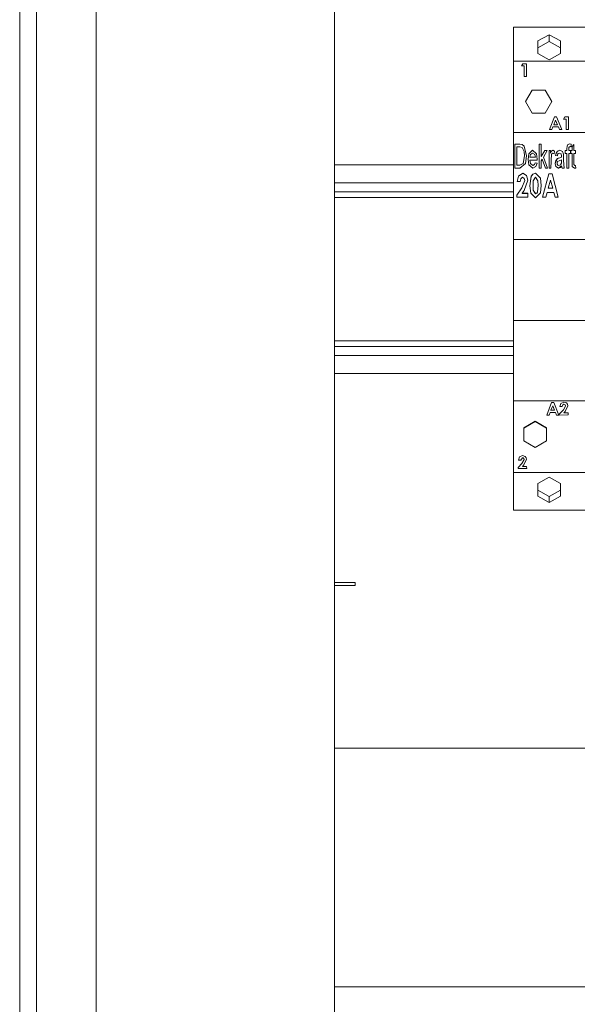
# Model space of a CAD drawing. Units: millimetres. Extents: x 0 to 7620, y 0 to 297.
# Drawn here: x 6460 to 6479, y 158 to 191 of the extents above; entities that cross this region are included whole.
import ezdxf

# ---------------------------------------------------------------- set-up
doc = ezdxf.new("R2010")
doc.units = ezdxf.units.MM
doc.layers.add('1 Основная', color=30, linetype='Continuous', lineweight=50)

msp = doc.modelspace()

# ---------------------------------------------------------------- linework, layer by layer
at = {"layer": '1 Основная', "linetype": 'Continuous', "lineweight": 0, "ltscale": 4}
for p, q in [((6470.495, 230.408), (6470.495, 152.404)), ((6476.495, 190.524), (6476.495, 174.324)), ((6476.495, 190.524), (6483.695, 190.524)), ((6477.314, 190.064), (6477.695, 190.275)), ((6477.314, 189.834), (6477.314, 190.064)), ((6477.314, 189.834), (6477.695, 190.045)), ((6477.695, 190.275), (6478.076, 190.064)), ((6478.076, 189.834), (6478.076, 190.064)), ((6478.076, 189.642), (6478.076, 190.064)), ((6477.695, 189.432), (6478.076, 189.642)), ((6476.495, 189.39), (6476.495, 183.405)), ((6476.495, 189.39), (6483.695, 189.39)), ((6476.816, 189.295), (6476.933, 189.295)), ((6476.933, 188.872), (6476.933, 189.295)), ((6477.121, 188.409), (6477.561, 188.409)), ((6477.121, 187.647), (6477.561, 187.647)), ((6477.877, 187.517), (6477.948, 187.517)), ((6477.913, 187.403), (6477.976, 187.256)), ((6477.948, 187.517), (6478.119, 187.093)), ((6478.227, 187.517), (6478.344, 187.517)), ((6478.344, 187.517), (6478.344, 187.093)), ((6476.495, 186.99), (6483.695, 186.99)), ((6477.788, 187.093), (6477.82, 187.18)), ((6477.82, 187.18), (6478.005, 187.18)), ((6478.005, 187.18), (6478.038, 187.093)), ((6478.038, 187.093), (6478.119, 187.093)), ((6476.546, 186.602), (6476.708, 186.602)), ((6476.607, 186.51), (6476.708, 186.51)), ((6476.708, 186.602), (6476.792, 186.59)), ((6476.708, 186.51), (6476.79, 186.493)), ((6476.79, 186.493), (6476.861, 186.361)), ((6476.792, 186.59), (6476.861, 186.533)), ((6476.861, 186.533), (6476.936, 186.206)), ((6476.861, 186.361), (6476.874, 186.208)), ((6477.013, 186.276), (6477.143, 186.397)), ((6477.143, 186.397), (6477.27, 186.277)), ((6477.546, 186.386), (6477.633, 186.386)), ((6477.695, 186.386), (6477.746, 186.386)), ((6477.82, 186.397), (6477.879, 186.369)), ((6477.86, 186.279), (6477.879, 186.369)), ((6477.928, 186.304), (6477.975, 186.372)), ((6477.958, 186.348), (6478.054, 186.397)), ((6477.975, 186.372), (6478.054, 186.397)), ((6478.054, 186.397), (6478.141, 186.36)), ((6478.138, 186.362), (6478.145, 186.35)), ((6478.141, 186.36), (6478.174, 186.268)), ((6478.238, 186.386), (6478.289, 186.386)), ((6478.289, 186.386), (6478.289, 186.446)), ((6478.387, 186.612), (6478.44, 186.602)), ((6478.398, 186.52), (6478.415, 186.518)), ((6478.413, 186.294), (6478.413, 186.386)), ((6478.415, 186.518), (6478.432, 186.515)), ((6478.423, 186.386), (6478.464, 186.386)), ((6478.432, 186.515), (6478.44, 186.602)), ((6478.577, 186.386), (6478.577, 186.294)), ((6476.826, 185.951), (6476.874, 186.208)), ((6477.143, 186.304), (6477.212, 186.255)), ((6477.212, 186.255), (6477.233, 186.161)), ((6477.294, 186.068), (6477.295, 186.095)), ((6477.46, 186.093), (6477.57, 185.802)), ((6477.756, 185.802), (6477.78, 186.276)), ((6477.819, 186.304), (6477.86, 186.279)), ((6477.91, 186.222), (6477.94, 186.322)), ((6477.915, 186.05), (6477.975, 186.123)), ((6477.981, 186.255), (6477.99, 186.275)), ((6477.998, 186.131), (6478.009, 186.135)), ((6478.004, 186.293), (6478.046, 186.304)), ((6478.009, 186.135), (6478.021, 186.137)), ((6478.021, 186.137), (6478.115, 186.171)), ((6478.032, 186.047), (6478.115, 186.079)), ((6478.046, 186.304), (6478.101, 186.273)), ((6478.101, 186.273), (6478.115, 186.195)), ((6478.107, 185.968), (6478.115, 186.079)), ((6478.115, 186.183), (6478.115, 186.195)), ((6478.115, 186.171), (6478.115, 186.177)), ((6470.495, 185.908), (6470.495, 178.908)), ((6470.495, 185.908), (6476.495, 185.908)), ((6476.71, 185.894), (6476.826, 185.951)), ((6476.716, 185.802), (6476.9, 185.953)), ((6477.013, 185.906), (6477.146, 185.792)), ((6477.146, 185.792), (6477.251, 185.85)), ((6477.205, 185.914), (6477.232, 185.976)), ((6477.232, 185.976), (6477.293, 185.966)), ((6477.57, 185.802), (6477.643, 185.802)), ((6477.92, 185.851), (6478.006, 185.792)), ((6477.975, 185.909), (6477.987, 185.895)), ((6477.987, 185.895), (6478.021, 185.884)), ((6478.072, 185.816), (6478.115, 185.874)), ((6478.077, 185.912), (6478.107, 185.968)), ((6478.136, 185.802), (6478.197, 185.802)), ((6478.527, 185.916), (6478.554, 185.884)), ((6476.626, 185.348), (6476.665, 185.526)), ((6476.665, 185.53), (6476.811, 185.632)), ((6476.665, 185.526), (6476.811, 185.628)), ((6476.78, 185.142), (6476.88, 185.385)), ((6476.806, 185.49), (6476.863, 185.453)), ((6476.811, 185.632), (6476.941, 185.549)), ((6476.856, 185.047), (6476.982, 185.395)), ((6476.941, 185.549), (6476.982, 185.395)), ((6476.941, 185.545), (6476.981, 185.393)), ((6477.053, 185.206), (6477.098, 185.52)), ((6477.098, 185.524), (6477.153, 185.6)), ((6477.153, 185.6), (6477.24, 185.632)), ((6477.153, 185.596), (6477.24, 185.628)), ((6477.163, 185.366), (6477.242, 185.49)), ((6477.24, 185.632), (6477.404, 185.466)), ((6477.242, 185.49), (6477.319, 185.369)), ((6477.404, 185.462), (6477.429, 185.214)), ((6477.476, 184.821), (6477.688, 185.608)), ((6477.688, 185.611), (6477.792, 185.611)), ((6477.74, 185.399), (6477.815, 185.125)), ((6477.792, 185.611), (6478.004, 184.821)), ((6470.495, 185.308), (6476.495, 185.308)), ((6470.495, 185.008), (6476.495, 185.008)), ((6476.615, 184.893), (6476.78, 185.142)), ((6476.615, 184.889), (6476.78, 185.138)), ((6477.164, 185.057), (6477.242, 184.943)), ((6477.164, 185.054), (6477.242, 184.939)), ((6477.301, 184.997), (6477.328, 185.216)), ((6477.815, 185.121), (6477.815, 185.125)), ((6470.495, 184.808), (6476.495, 184.808)), ((6476.982, 184.821), (6476.982, 184.953)), ((6477.078, 184.962), (6477.242, 184.801)), ((6477.242, 184.801), (6477.405, 184.966)), ((6477.242, 184.943), (6477.279, 184.96)), ((6477.279, 184.96), (6477.301, 184.997)), ((6477.279, 184.957), (6477.301, 184.993)), ((6477.584, 184.821), (6477.627, 184.983)), ((6477.627, 184.983), (6477.852, 184.983)), ((6477.852, 184.983), (6477.895, 184.821)), ((6477.895, 184.821), (6478.004, 184.821)), ((6476.495, 183.405), (6483.695, 183.405)), ((6476.495, 180.686), (6483.695, 180.686)), ((6470.495, 180.008), (6476.495, 180.008)), ((6470.495, 179.808), (6476.495, 179.808)), ((6470.495, 179.508), (6476.495, 179.508)), ((6470.495, 178.908), (6476.495, 178.908)), ((6476.495, 178.897), (6476.495, 174.324)), ((6476.495, 177.99), (6483.695, 177.99)), ((6477.613, 177.508), (6477.779, 177.932)), ((6477.779, 177.933), (6477.849, 177.934)), ((6477.779, 177.932), (6477.849, 177.933)), ((6477.815, 177.82), (6477.881, 177.674)), ((6477.849, 177.934), (6478.025, 177.513)), ((6477.849, 177.933), (6478.025, 177.513)), ((6478.058, 177.796), (6478.093, 177.902)), ((6478.093, 177.903), (6478.194, 177.949)), ((6478.093, 177.902), (6478.194, 177.948)), ((6478.133, 177.797), (6478.139, 177.832)), ((6478.139, 177.832), (6478.158, 177.861)), ((6478.158, 177.861), (6478.191, 177.873)), ((6478.173, 177.687), (6478.247, 177.818)), ((6478.173, 177.685), (6478.247, 177.816)), ((6478.191, 177.873), (6478.215, 177.869)), ((6478.194, 177.949), (6478.277, 177.921)), ((6478.194, 177.948), (6478.277, 177.92)), ((6478.215, 177.869), (6478.234, 177.854)), ((6478.232, 177.637), (6478.323, 177.824)), ((6478.234, 177.854), (6478.247, 177.818)), ((6478.277, 177.921), (6478.31, 177.877)), ((6478.277, 177.92), (6478.31, 177.876)), ((6478.31, 177.877), (6478.323, 177.824)), ((6478.31, 177.876), (6478.323, 177.823)), ((6477.694, 177.509), (6477.726, 177.596)), ((6477.726, 177.596), (6477.91, 177.599)), ((6477.754, 177.671), (6477.881, 177.673)), ((6477.91, 177.599), (6477.944, 177.512)), ((6477.944, 177.512), (6478.025, 177.513)), ((6478.049, 177.551), (6478.173, 177.685)), ((6478.05, 177.513), (6478.332, 177.517)), ((6478.189, 177.584), (6478.331, 177.586)), ((6478.331, 177.587), (6478.332, 177.517)), ((6478.331, 177.586), (6478.332, 177.517)), ((6477.226, 177.307), (6477.608, 177.087)), ((6477.226, 176.427), (6477.608, 176.647)), ((6476.667, 176.001), (6476.703, 176.107)), ((6476.703, 176.108), (6476.804, 176.154)), ((6476.703, 176.107), (6476.804, 176.153)), ((6476.804, 176.154), (6476.887, 176.127)), ((6476.804, 176.153), (6476.887, 176.125)), ((6476.887, 176.127), (6476.92, 176.083)), ((6476.887, 176.125), (6476.92, 176.081)), ((6476.92, 176.083), (6476.933, 176.029)), ((6476.92, 176.081), (6476.932, 176.029)), ((6476.659, 175.756), (6476.783, 175.891)), ((6476.743, 176.002), (6476.801, 176.078)), ((6476.783, 175.892), (6476.857, 176.023)), ((6476.783, 175.891), (6476.857, 176.021)), ((6476.798, 175.789), (6476.941, 175.791)), ((6476.801, 176.078), (6476.825, 176.074)), ((6476.825, 176.074), (6476.844, 176.059)), ((6476.842, 175.842), (6476.933, 176.029)), ((6476.844, 176.059), (6476.857, 176.023)), ((6476.941, 175.792), (6476.942, 175.722)), ((6476.941, 175.791), (6476.942, 175.722)), ((6476.495, 175.59), (6477.078, 175.59)), ((6476.495, 175.59), (6483.695, 175.59)), ((6476.659, 175.719), (6476.942, 175.722)), ((6477.314, 175.212), (6477.695, 175.425)), ((6477.695, 175.425), (6478.076, 175.212)), ((6478.076, 174.787), (6478.076, 175.212)), ((6477.314, 174.994), (6477.695, 174.782)), ((6477.314, 174.787), (6477.314, 174.994)), ((6477.695, 174.782), (6478.076, 174.994)), ((6478.076, 174.787), (6478.076, 174.994)), ((6476.495, 174.324), (6477.995, 174.324)), ((6476.495, 174.324), (6483.695, 174.324)), ((6476.995, 174.324), (6477.995, 174.324)), ((6470.495, 171.898), (6471.185, 171.898)), ((6470.495, 171.798), (6471.185, 171.798)), ((6471.185, 171.898), (6471.185, 171.798))]:
    msp.add_line(p, q, dxfattribs=at)
for points in [[(6460.652, 132.76), (6460.495, 132.984), (6460.495, 240.713), (6460.652, 240.937)], [(6460.157, 133.538), (6459.935, 134.206), (6459.935, 239.491), (6460.157, 240.158)], [(6470.495, 142.408), (6462.495, 142.408), (6462.495, 230.408), (6470.495, 230.408)], [(6477.314, 190.064), (6477.314, 189.642), (6477.695, 189.432)], [(6477.695, 190.275), (6477.695, 190.045), (6478.076, 189.834)], [(6476.816, 189.295), (6476.77, 189.225), (6476.857, 189.225)], [(6476.857, 189.225), (6476.857, 188.872), (6476.933, 188.872)], [(6477.121, 187.647), (6476.901, 188.028), (6477.121, 188.409)], [(6477.561, 188.409), (6477.781, 188.028), (6477.561, 187.647)], [(6477.788, 187.093), (6477.706, 187.093), (6477.877, 187.517)], [(6477.913, 187.403), (6477.849, 187.256), (6477.976, 187.256)], [(6478.227, 187.517), (6478.181, 187.446), (6478.268, 187.446)], [(6478.268, 187.446), (6478.268, 187.093), (6478.344, 187.093)], [(6476.546, 186.602), (6476.546, 185.802), (6476.716, 185.802)], [(6476.607, 186.51), (6476.607, 185.894), (6476.71, 185.894)], [(6477.428, 185.802), (6477.366, 185.802), (6477.366, 186.602), (6477.428, 186.602)], [(6477.428, 186.602), (6477.428, 186.187), (6477.546, 186.386)], [(6477.633, 186.386), (6477.505, 186.169), (6477.643, 185.802)], [(6477.695, 186.386), (6477.695, 185.802), (6477.756, 185.802)], [(6477.746, 186.386), (6477.746, 186.305), (6477.771, 186.362)], [(6477.771, 186.362), (6477.82, 186.397), (6477.771, 186.362)], [(6478.238, 186.386), (6478.238, 186.294), (6478.289, 186.294)], [(6478.296, 186.53), (6478.289, 186.446), (6478.296, 186.53), (6478.327, 186.588)], [(6478.327, 186.588), (6478.387, 186.612), (6478.327, 186.588)], [(6478.357, 186.491), (6478.398, 186.52), (6478.357, 186.49), (6478.351, 186.436)], [(6478.351, 186.436), (6478.351, 186.386), (6478.413, 186.386)], [(6478.423, 186.386), (6478.423, 186.294), (6478.464, 186.294)], [(6478.464, 186.386), (6478.464, 186.529), (6478.525, 186.587)], [(6478.525, 186.587), (6478.525, 186.386), (6478.577, 186.386)], [(6476.9, 185.953), (6476.936, 186.206), (6476.9, 185.953)], [(6477.013, 186.276), (6476.987, 186.089), (6477.013, 185.906)], [(6477.013, 186.276), (6476.987, 186.089), (6477.013, 185.906)], [(6477.069, 186.252), (6477.048, 186.161), (6477.233, 186.161)], [(6477.067, 185.956), (6477.048, 186.068), (6477.294, 186.068)], [(6477.07, 186.252), (6477.143, 186.304), (6477.069, 186.252)], [(6477.27, 186.277), (6477.295, 186.095), (6477.269, 186.277)], [(6477.428, 185.802), (6477.428, 186.039), (6477.46, 186.093)], [(6477.781, 186.276), (6477.819, 186.304), (6477.78, 186.276)], [(6477.975, 186.123), (6477.9, 185.957), (6477.92, 185.851)], [(6477.915, 186.05), (6477.9, 185.957), (6477.921, 185.851)], [(6477.972, 186.212), (6477.91, 186.222), (6477.928, 186.304)], [(6477.967, 185.926), (6477.961, 185.963), (6477.978, 186.02)], [(6477.981, 186.255), (6477.972, 186.212), (6477.99, 186.275)], [(6478.021, 186.137), (6477.975, 186.123), (6477.998, 186.131)], [(6477.978, 186.02), (6478.032, 186.047), (6477.978, 186.02)], [(6478.004, 186.293), (6477.99, 186.275), (6478.046, 186.304)], [(6478.177, 186.181), (6478.174, 186.268), (6478.177, 186.181), (6478.177, 186.056), (6478.197, 185.802)], [(6478.289, 186.294), (6478.289, 185.802), (6478.351, 185.802)], [(6478.351, 185.802), (6478.351, 186.294), (6478.413, 186.294)], [(6478.464, 186.294), (6478.464, 185.966), (6478.47, 185.858)], [(6478.527, 185.916), (6478.525, 186.294), (6478.577, 186.294)], [(6477.067, 185.956), (6477.147, 185.884), (6477.067, 185.956)], [(6477.205, 185.914), (6477.147, 185.884), (6477.205, 185.914)], [(6477.251, 185.85), (6477.293, 185.966), (6477.251, 185.85)], [(6477.975, 185.909), (6477.967, 185.926), (6477.987, 185.895)], [(6478.115, 185.874), (6478.006, 185.792), (6478.072, 185.816)], [(6478.077, 185.912), (6478.021, 185.884), (6478.077, 185.912)], [(6478.136, 185.802), (6478.115, 185.874), (6478.136, 185.802)], [(6478.47, 185.858), (6478.543, 185.792), (6478.47, 185.858)], [(6478.527, 185.916), (6478.554, 185.884), (6478.565, 185.885), (6478.571, 185.885), (6478.577, 185.886), (6478.587, 185.8), (6478.566, 185.794), (6478.555, 185.792), (6478.543, 185.792), (6478.587, 185.8)], [(6476.665, 185.53), (6476.625, 185.348), (6476.727, 185.348)], [(6476.727, 185.348), (6476.742, 185.435), (6476.806, 185.49)], [(6476.78, 185.142), (6476.78, 185.138), (6476.88, 185.381)], [(6476.811, 185.632), (6476.811, 185.628), (6476.941, 185.545)], [(6476.88, 185.381), (6476.88, 185.385), (6476.863, 185.453)], [(6477.078, 184.962), (6477.053, 185.208), (6477.098, 185.524)], [(6477.098, 185.524), (6477.098, 185.52), (6477.153, 185.596)], [(6477.163, 185.366), (6477.155, 185.207), (6477.164, 185.057)], [(6477.24, 185.632), (6477.24, 185.628), (6477.404, 185.462)], [(6477.328, 185.212), (6477.328, 185.216), (6477.319, 185.369)], [(6477.405, 184.966), (6477.429, 185.216), (6477.404, 185.466)], [(6477.584, 184.821), (6477.475, 184.821), (6477.688, 185.611)], [(6477.74, 185.399), (6477.664, 185.125), (6477.815, 185.125)], [(6477.688, 185.611), (6477.688, 185.608), (6477.792, 185.608)], [(6477.792, 185.611), (6477.792, 185.608), (6478.003, 184.821)], [(6476.856, 185.047), (6476.796, 184.953), (6476.982, 184.953)], [(6477.155, 185.207), (6477.155, 185.203), (6477.164, 185.054)], [(6477.301, 184.997), (6477.301, 184.993), (6477.328, 185.212)], [(6477.664, 185.125), (6477.664, 185.121), (6477.815, 185.121)], [(6476.615, 184.893), (6476.615, 184.821), (6476.982, 184.821)], [(6476.796, 184.953), (6476.796, 184.949), (6476.982, 184.949)], [(6477.242, 184.943), (6477.242, 184.939), (6477.279, 184.957)], [(6477.694, 177.509), (6477.613, 177.508), (6477.779, 177.933)], [(6477.815, 177.82), (6477.754, 177.673), (6477.881, 177.674)], [(6478.093, 177.903), (6478.057, 177.796), (6478.133, 177.797)], [(6478.05, 177.513), (6478.049, 177.552), (6478.173, 177.687)], [(6478.232, 177.637), (6478.189, 177.586), (6478.331, 177.587)], [(6477.226, 177.296), (6476.845, 177.076), (6476.845, 177.087), (6477.226, 177.307)], [(6476.845, 177.087), (6476.845, 176.647), (6477.226, 176.427)], [(6477.226, 177.307), (6477.226, 177.296), (6477.608, 177.076)], [(6477.608, 176.647), (6477.608, 177.087), (6477.608, 177.076)], [(6476.703, 176.108), (6476.667, 176.001), (6476.743, 176.002)], [(6476.659, 175.719), (6476.659, 175.757), (6476.783, 175.892)], [(6476.842, 175.842), (6476.798, 175.791), (6476.941, 175.792)], [(6477.314, 175.212), (6477.314, 174.787), (6477.695, 174.575)], [(6477.695, 174.782), (6477.695, 174.575), (6478.076, 174.787)], [(6558.495, 158.332), (6470.495, 158.332), (6470.495, 166.332), (6558.495, 166.332), (6558.495, 158.332)]]:
    msp.add_lwpolyline(points, dxfattribs=at)

doc.saveas('drawing.dxf')
